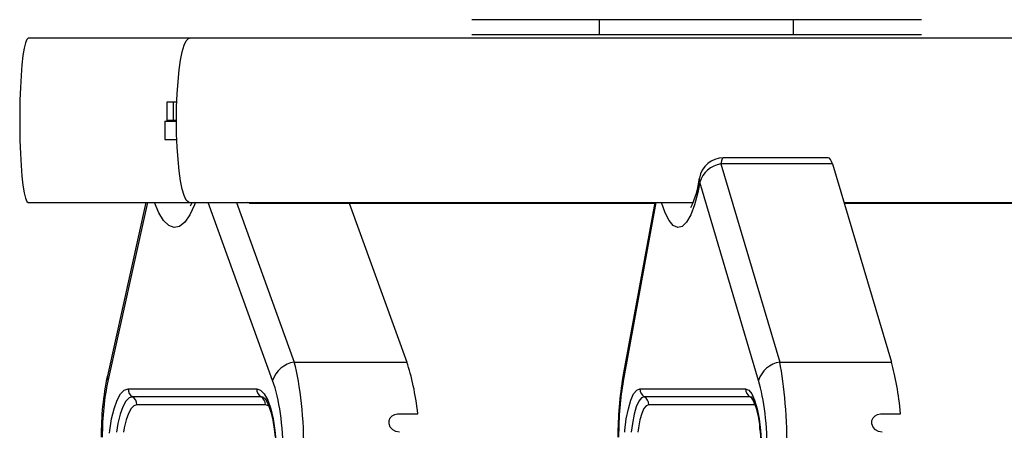
# Model space of a CAD drawing. Units: millimetres. Extents: x 5 to 415, y 2 to 292.
# Drawn here: x 282 to 293, y 256 to 260 of the extents above; entities that cross this region are included whole.
import ezdxf

# ---------------------------------------------------------------- set-up
doc = ezdxf.new("R2010")
doc.units = ezdxf.units.MM

msp = doc.modelspace()

# ---------------------------------------------------------------- linework, layer by layer
at = {"color": 7, "linetype": 'Continuous', "lineweight": 25}
for p, q in [((288.52141, 260.08276), (287.12642, 260.08276)), ((288.52141, 259.91609), (288.52141, 260.08276)), ((290.63838, 260.08276), (288.52141, 260.08276)), ((290.63838, 259.91609), (290.63838, 260.08276)), ((292.03336, 260.08276), (290.63838, 260.08276)), ((284.0457, 259.87943), (282.28673, 259.87943)), ((334.41973, 259.87943), (284.0457, 259.87943)), ((288.52141, 259.91609), (287.12642, 259.91609)), ((290.63838, 259.91609), (288.52141, 259.91609)), ((292.03336, 259.91609), (290.63838, 259.91609)), ((283.79923, 259.18276), (283.79923, 258.98276)), ((283.86875, 259.18276), (283.79923, 259.18276)), ((283.86875, 259.18276), (283.86875, 258.98276)), ((283.90745, 259.18276), (283.86875, 259.18276)), ((283.77892, 258.97609), (283.77892, 258.77609)), ((283.77892, 258.97609), (283.90388, 258.97609)), ((283.86875, 258.98276), (283.79923, 258.98276)), ((283.90388, 258.98276), (283.86875, 258.98276)), ((283.77892, 258.77609), (283.9077, 258.77609)), ((291.01765, 258.57418), (289.87345, 258.57418)), ((289.84562, 258.50789), (290.48863, 256.34437)), ((291.06357, 258.50789), (289.84562, 258.50789)), ((291.06357, 258.50789), (291.70658, 256.34437)), ((290.2576, 256.14399), (289.61459, 258.30751)), ((282.28673, 258.08609), (284.0457, 258.08609)), ((283.57113, 258.08609), (283.15048, 256.19545)), ((284.0457, 258.08609), (289.54206, 258.08609)), ((284.70014, 258.07943), (284.68438, 258.08609)), ((284.70014, 258.07943), (289.12296, 258.07943)), ((285.7896, 258.07943), (286.4172, 256.34437)), ((289.12418, 258.08609), (288.77673, 256.18549)), ((291.18893, 258.08609), (307.38134, 258.08609)), ((291.19091, 258.07943), (295.82489, 258.07943)), ((285.19049, 256.34437), (286.4172, 256.34437)), ((290.48863, 256.34437), (291.70658, 256.34437)), ((283.37624, 256.05263), (284.77962, 256.05263)), ((284.82744, 255.96603), (283.42405, 255.96603)), ((288.96134, 256.05263), (290.11444, 256.05263)), ((290.16297, 255.96603), (289.00988, 255.96603)), ((284.87525, 255.87943), (283.47187, 255.87943)), ((290.21151, 255.87943), (289.05841, 255.87943)), ((286.3218, 255.77943), (286.53788, 255.77943)), ((291.5912, 255.77943), (291.80574, 255.77943))]:
    msp.add_line(p, q, dxfattribs=at)
at = {"color": 8, "linetype": 'Continuous', "lineweight": 25}
for p, q in [((283.5893, 258.08609), (283.15576, 256.13754)), ((284.95386, 256.14399), (284.25138, 258.08609)), ((284.56048, 258.08609), (285.19049, 256.34437)), ((289.13641, 258.08609), (288.78019, 256.13754)), ((284.85858, 255.95729), (284.82744, 255.96603)), ((290.18406, 255.9601), (290.16297, 255.96603))]:
    msp.add_line(p, q, dxfattribs=at)
at = {"color": 7, "linetype": 'Continuous', "lineweight": 25, "flags": 128}
for points in [[(282.28673, 259.87943), (282.2713, 259.8672), (282.2563, 259.83084), (282.24212, 259.77135), (282.22916, 259.69036), (282.21777, 259.59006), (282.20827, 259.47319), (282.2009, 259.34295), (282.19587, 259.20288), (282.19332, 259.05681), (282.19332, 258.90871), (282.19587, 258.76264), (282.2009, 258.62257), (282.20827, 258.49233), (282.21777, 258.37546), (282.22916, 258.27516), (282.24212, 258.19417), (282.2563, 258.13468), (282.2713, 258.09832), (282.28673, 258.08609)], [(283.90388, 258.98276), (283.90582, 259.13035), (283.91156, 259.27391), (283.92097, 259.40953), (283.93378, 259.5335), (283.94965, 259.64246), (283.96813, 259.73342), (283.98873, 259.8039), (284.01088, 259.85199), (284.03398, 259.87636), (284.0457, 259.87943)], [(284.0457, 258.08609), (284.03398, 258.08916), (284.01088, 258.11353), (283.98873, 258.16162), (283.96813, 258.2321), (283.94965, 258.32306), (283.93378, 258.43202), (283.92097, 258.55599), (283.91156, 258.69161), (283.90582, 258.83517), (283.90388, 258.98276)], [(284.77962, 256.05263), (284.82182, 256.03842), (284.8624, 255.99631), (284.8998, 255.92794), (284.93258, 255.83593), (284.95948, 255.72381), (284.97947, 255.5959), (284.99178, 255.4571), (284.99594, 255.31276)], [(284.86281, 255.95494), (284.86179, 255.95531), (284.87305, 255.94313), (284.89157, 255.9134), (284.91328, 255.8647), (284.9354, 255.79677), (284.95562, 255.71142), (284.97225, 255.61171), (284.98154, 255.52531)], [(290.11444, 256.05263), (290.14911, 256.03842), (290.18245, 255.99631), (290.21318, 255.92794), (290.24012, 255.83593), (290.26222, 255.72381), (290.27864, 255.5959), (290.28876, 255.4571), (290.29217, 255.31276)], [(286.33844, 255.57943), (286.29905, 255.58617), (286.26436, 255.60529), (286.23794, 255.63522), (286.22444, 255.6712), (286.22519, 255.70696), (286.23803, 255.73721), (286.25921, 255.75949), (286.28587, 255.77352), (286.31665, 255.77931), (286.3218, 255.77943)], [(291.60488, 255.57943), (291.56583, 255.58617), (291.53159, 255.60529), (291.50571, 255.63522), (291.49277, 255.6712), (291.49404, 255.70696), (291.50727, 255.73721), (291.52869, 255.75949), (291.55542, 255.77352), (291.58609, 255.77931), (291.5912, 255.77943)]]:
    msp.add_lwpolyline(points, dxfattribs=at)
at = {"color": 8, "linetype": 'Continuous', "lineweight": 25, "flags": 128}
for points in [[(289.87345, 258.57418), (289.87007, 258.57332), (289.86124, 258.56276), (289.85297, 258.54061), (289.84562, 258.50789)], [(289.61067, 258.35284), (289.60962, 258.34416), (289.61459, 258.30751)], [(289.61459, 258.30751), (289.59313, 258.19776), (289.55706, 258.06065), (289.51592, 257.951), (289.47062, 257.87178), (289.42276, 257.82532), (289.37413, 257.8132), (289.32569, 257.83471), (289.27948, 257.88873), (289.23603, 257.97361), (289.19715, 258.08609)], [(284.1094, 258.08609), (284.10126, 258.06065), (284.05119, 257.951), (283.99605, 257.87178), (283.93781, 257.82532), (283.87863, 257.8132), (283.81967, 257.83471), (283.76343, 257.88873), (283.71055, 257.97361), (283.66323, 258.08609)], [(283.15048, 256.19545), (283.14832, 256.17546), (283.15576, 256.13754)], [(288.77673, 256.18549), (288.77546, 256.17546), (288.78019, 256.13754)], [(283.1734, 255.5699), (283.17639, 255.5959), (283.19637, 255.72381), (283.22328, 255.83593), (283.25606, 255.92794), (283.29346, 255.99631), (283.33403, 256.03842), (283.37624, 256.05263)], [(283.42405, 255.96603), (283.38679, 255.95348), (283.35096, 255.9163), (283.31794, 255.85593), (283.289, 255.77469), (283.26524, 255.6757), (283.24969, 255.57943)], [(288.79555, 255.57943), (288.79713, 255.5959), (288.81356, 255.72381), (288.83566, 255.83593), (288.8626, 255.92794), (288.89332, 255.99631), (288.92667, 256.03842), (288.96134, 256.05263)], [(289.00988, 255.96603), (288.97926, 255.95348), (288.94982, 255.9163), (288.92269, 255.85593), (288.89891, 255.77469), (288.87939, 255.6757), (288.86661, 255.57943)], [(283.47187, 255.87943), (283.43954, 255.86854), (283.40846, 255.83629), (283.37982, 255.78393), (283.35472, 255.71345), (283.33411, 255.62758), (283.32568, 255.57943)], [(284.91768, 255.86053), (284.90757, 255.86854), (284.87525, 255.87943)], [(289.05841, 255.87943), (289.03186, 255.86854), (289.00632, 255.83629), (288.98278, 255.78393), (288.96216, 255.71345), (288.94523, 255.62758), (288.9383, 255.57943)]]:
    msp.add_lwpolyline(points, dxfattribs=at)
at = {"color": 7, "linetype": 'Continuous', "lineweight": 25}
for centre, radius, start, end in [((289.87345, 258.30751), 0.26667, 90, 170.214376), ((289.88697, 258.22685), 0.28406, 98.368327, 163.504063), ((288.71832, 258.44114), 0.89668, 332.841555, 354.352485), ((283.93474, 258.15043), 0.15493, 320.123476, 335.466024), ((285.237, 256.04955), 0.29847, 98.965308, 161.552688), ((290.52998, 256.06333), 0.28406, 98.368327, 163.504063), ((286.21791, 255.54721), 3.13518, 168.06729, 180.395828), ((292.45858, 255.54796), 3.73664, 170.176339, 180.343563), ((283.47711, 256.05183), 0.10088, 179.541934, 238.266247), ((283.37099, 255.88023), 0.10088, 359.541934, 58.266247), ((284.88049, 256.05183), 0.10088, 179.541934, 238.266247), ((284.77438, 255.88023), 0.10088, 359.541934, 58.266247), ((289.0619, 256.05209), 0.10056, 179.689781, 238.846546), ((288.95785, 255.87997), 0.10056, 359.689781, 58.846546), ((290.215, 256.05209), 0.10056, 179.689781, 238.846546), ((290.11095, 255.87997), 0.10056, 359.689781, 58.846546), ((289.46056, 255.58977), 0.81198, 2.132631, 27.195231), ((287.8198, 255.32807), 2.46949, 359.64475, 6.788788)]:
    msp.add_arc(centre, radius, start, end, dxfattribs=at)
for centre, major_axis, ratio, start_param, end_param in [((291.01765, 258.30751), (0, 0.26667), 0.26097423, 5.56260595, 6.28318531), ((284.98534, 255.34247), (0, 1.33333), 0.23319114, 4.71238898, 5.56260595), ((286.13777, 255.34247), (0, 1.33333), 0.31762104, 5.04627178, 5.56260595), ((290.33279, 255.34247), (0, 1.33333), 0.17714777, 4.71238898, 5.56260595), ((291.47699, 255.34247), (0, 1.33333), 0.26097423, 5.04627178, 5.56260595), ((283.43325, 255.52555), (0, 1.06667), 0.31762104, 0.95973801, 1.57079633), ((284.73032, 255.34247), (0, 1.06667), 0.31762104, 4.71238898, 5.56260595), ((289.00819, 255.52555), (0, 1.06667), 0.26097423, 0.95973801, 1.57079633), ((290.07393, 255.34247), (0, 1.06667), 0.26097423, 4.71238898, 5.56260595)]:
    msp.add_ellipse(centre, major_axis=major_axis, ratio=ratio, start_param=start_param, end_param=end_param, dxfattribs=at)

doc.saveas('drawing.dxf')
